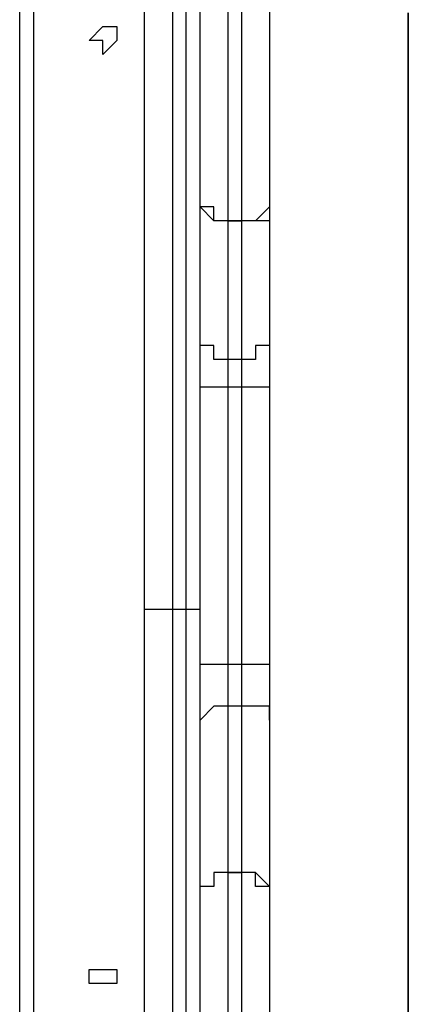
# Model space of a CAD drawing. Units: millimetres. Extents: x 35 to 123, y 26 to 219.
# Drawn here: x 69 to 70, y 98 to 101 of the extents above; entities that cross this region are included whole.
import ezdxf

# ---------------------------------------------------------------- set-up
doc = ezdxf.new("R2010")
doc.units = ezdxf.units.MM
doc.header["$MEASUREMENT"] = 0
doc.layers.add('Ebene 1', color=7, linetype='Continuous', lineweight=0)

msp = doc.modelspace()

# ---------------------------------------------------------------- linework, layer by layer
at = {"layer": 'Ebene 1', "color": 18, "lineweight": 25, "true_color": 0x000000}
for points in [[(69.6383, 100.0831), (69.6383, 100.0831), (69.6383, 102.0939), (69.6383, 102.0939)], [(69.7089, 102.0939), (69.7089, 102.0939), (69.7089, 100.0478), (69.7089, 100.0478)], [(69.7442, 100.0478), (69.7442, 100.0478), (69.7442, 102.0939), (69.7442, 102.0939)], [(69.8147, 102.0939), (69.8147, 102.0939), (69.8147, 100.0831), (69.8147, 100.0831)], [(69.1797, 94.1564), (69.1797, 94.1564), (69.1797, 101.1061), (69.1797, 101.1061)], [(69.215, 101.1061), (69.215, 101.1061), (69.215, 94.1564), (69.215, 94.1564)], [(70.1675, 100.5769), (70.1675, 100.5769), (70.1675, 94.6856), (70.1675, 94.6856)], [(70.1675, 94.6856), (70.1675, 94.6856), (70.1675, 100.5769), (70.1675, 100.5769)], [(69.6383, 99.7656), (69.6383, 99.7656), (69.6383, 100.0831), (69.6383, 100.0831)], [(69.8147, 100.0831), (69.8147, 100.0831), (69.8147, 99.7656), (69.8147, 99.7656)], [(69.7089, 100.0478), (69.7089, 100.0478), (69.7442, 100.0478), (69.7442, 100.0478)], [(69.7442, 100.0478), (69.7442, 100.0478), (69.7089, 100.0478), (69.7089, 100.0478)], [(69.7089, 100.0478), (69.7089, 100.0478), (69.7089, 100.0478), (69.7089, 100.0478)], [(69.7089, 100.0478), (69.7089, 100.0478), (69.7089, 99.695), (69.7089, 99.695)], [(69.7442, 100.0478), (69.7442, 100.0478), (69.7442, 100.0478), (69.7442, 100.0478)], [(69.7442, 99.695), (69.7442, 99.695), (69.7442, 100.0478), (69.7442, 100.0478)], [(69.7442, 99.695), (69.7442, 99.695), (69.7089, 99.695), (69.7089, 99.695)], [(69.6383, 98.9189), (69.6383, 98.9189), (69.6383, 99.6244), (69.6383, 99.6244)], [(69.7442, 99.6244), (69.7442, 99.6244), (69.7089, 99.6244), (69.7089, 99.6244)], [(69.7089, 99.6244), (69.7089, 99.6244), (69.7089, 98.9189), (69.7089, 98.9189)], [(69.7442, 98.9189), (69.7442, 98.9189), (69.7442, 99.6244), (69.7442, 99.6244)], [(69.8147, 99.6244), (69.8147, 99.6244), (69.8147, 98.9189), (69.8147, 98.9189)], [(69.5678, 99.06), (69.5678, 99.06), (69.6031, 99.06), (69.6031, 99.06)], [(69.7442, 98.9189), (69.7442, 98.9189), (69.7089, 98.9189), (69.7089, 98.9189)], [(69.7089, 98.8131), (69.7089, 98.8131), (69.7089, 98.3897), (69.7089, 98.3897)], [(69.7442, 98.8131), (69.7442, 98.8131), (69.7089, 98.8131), (69.7089, 98.8131)], [(69.7442, 98.3897), (69.7442, 98.3897), (69.7442, 98.8131), (69.7442, 98.8131)], [(69.6383, 98.3544), (69.6383, 98.3544), (69.6383, 98.7778), (69.6383, 98.7778)], [(69.8147, 98.7778), (69.8147, 98.7778), (69.8147, 98.3544), (69.8147, 98.3544)], [(69.7089, 98.3897), (69.7089, 98.3897), (69.7089, 96.9786), (69.7089, 96.9786)], [(69.7442, 98.3897), (69.7442, 98.3897), (69.7089, 98.3897), (69.7089, 98.3897)], [(69.7089, 98.3897), (69.7089, 98.3897), (69.7089, 98.3897), (69.7089, 98.3897)], [(69.7089, 98.3897), (69.7089, 98.3897), (69.7442, 98.3897), (69.7442, 98.3897)], [(69.7442, 96.9786), (69.7442, 96.9786), (69.7442, 98.3897), (69.7442, 98.3897)], [(69.7442, 98.3897), (69.7442, 98.3897), (69.7442, 98.3897), (69.7442, 98.3897)], [(69.6383, 96.9786), (69.6383, 96.9786), (69.6383, 98.3544), (69.6383, 98.3544)], [(69.8147, 98.3544), (69.8147, 98.3544), (69.8147, 96.9786), (69.8147, 96.9786)]]:
    msp.add_open_spline(points, degree=3, dxfattribs=at)
for points, knots in [([(69.4972, 99.06), (69.4972, 99.06), (69.4972, 99.2011), (69.4972, 99.2011), (69.4972, 99.2011), (69.4972, 99.3422), (69.4972, 99.3422), (69.4972, 99.3422), (69.4972, 99.5186), (69.4972, 99.5186), (69.4972, 99.5186), (69.4972, 99.6597), (69.4972, 99.6597), (69.4972, 99.6597), (69.4972, 99.8361), (69.4972, 99.8361), (69.4972, 99.8361), (69.4972, 99.9772), (69.4972, 99.9772), (69.4972, 99.9772), (69.4972, 100.1536), (69.4972, 100.1536), (69.4972, 100.1536), (69.4972, 100.2947), (69.4972, 100.2947), (69.4972, 100.2947), (69.4972, 100.4711), (69.4972, 100.4711), (69.4972, 100.4711), (69.4972, 100.6122), (69.4972, 100.6122), (69.4972, 100.6122), (69.4972, 100.7533), (69.4972, 100.7533), (69.4972, 100.7533), (69.4972, 100.9297), (69.4972, 100.9297), (69.4972, 100.9297), (69.4972, 101.0708), (69.4972, 101.0708), (69.4972, 101.0708), (69.4972, 101.2472), (69.4972, 101.2472), (69.4972, 101.2472), (69.4972, 101.3883), (69.4972, 101.3883), (69.4972, 101.3883), (69.4972, 101.5647), (69.4972, 101.5647), (69.4972, 101.5647), (69.4972, 101.7058), (69.4972, 101.7058), (69.4972, 101.7058), (69.4972, 101.8469), (69.4972, 101.8469)], [0, 0, 0, 0, 1, 1, 1, 2, 2, 2, 3, 3, 3, 4, 4, 4, 5, 5, 5, 6, 6, 6, 7, 7, 7, 8, 8, 8, 9, 9, 9, 10, 10, 10, 11, 11, 11, 12, 12, 12, 13, 13, 13, 14, 14, 14, 15, 15, 15, 16, 16, 16, 17, 17, 17, 18, 18, 18, 18]), ([(69.5678, 101.8469), (69.5678, 101.8469), (69.5678, 101.7058), (69.5678, 101.7058), (69.5678, 101.7058), (69.5678, 101.5294), (69.5678, 101.5294), (69.5678, 101.5294), (69.5678, 101.3883), (69.5678, 101.3883), (69.5678, 101.3883), (69.5678, 101.2472), (69.5678, 101.2472), (69.5678, 101.2472), (69.5678, 101.0708), (69.5678, 101.0708), (69.5678, 101.0708), (69.5678, 100.9297), (69.5678, 100.9297), (69.5678, 100.9297), (69.5678, 100.7533), (69.5678, 100.7533), (69.5678, 100.7533), (69.5678, 100.6122), (69.5678, 100.6122), (69.5678, 100.6122), (69.5678, 100.4711), (69.5678, 100.4711), (69.5678, 100.4711), (69.5678, 100.2947), (69.5678, 100.2947), (69.5678, 100.2947), (69.5678, 100.1536), (69.5678, 100.1536), (69.5678, 100.1536), (69.5678, 99.9772), (69.5678, 99.9772), (69.5678, 99.9772), (69.5678, 99.8361), (69.5678, 99.8361), (69.5678, 99.8361), (69.5678, 99.6597), (69.5678, 99.6597), (69.5678, 99.6597), (69.5678, 99.5186), (69.5678, 99.5186), (69.5678, 99.5186), (69.5678, 99.3775), (69.5678, 99.3775), (69.5678, 99.3775), (69.5678, 99.2011), (69.5678, 99.2011), (69.5678, 99.2011), (69.5678, 99.06), (69.5678, 99.06)], [0, 0, 0, 0, 1, 1, 1, 2, 2, 2, 3, 3, 3, 4, 4, 4, 5, 5, 5, 6, 6, 6, 7, 7, 7, 8, 8, 8, 9, 9, 9, 10, 10, 10, 11, 11, 11, 12, 12, 12, 13, 13, 13, 14, 14, 14, 15, 15, 15, 16, 16, 16, 17, 17, 17, 18, 18, 18, 18]), ([(69.6031, 99.06), (69.6031, 99.06), (69.6031, 99.2011), (69.6031, 99.2011), (69.6031, 99.2011), (69.6031, 99.3775), (69.6031, 99.3775), (69.6031, 99.3775), (69.6031, 99.5186), (69.6031, 99.5186), (69.6031, 99.5186), (69.6031, 99.6597), (69.6031, 99.6597), (69.6031, 99.6597), (69.6031, 99.8361), (69.6031, 99.8361), (69.6031, 99.8361), (69.6031, 99.9772), (69.6031, 99.9772), (69.6031, 99.9772), (69.6031, 100.1536), (69.6031, 100.1536), (69.6031, 100.1536), (69.6031, 100.2947), (69.6031, 100.2947), (69.6031, 100.2947), (69.6031, 100.4711), (69.6031, 100.4711), (69.6031, 100.4711), (69.6031, 100.6122), (69.6031, 100.6122), (69.6031, 100.6122), (69.6031, 100.7533), (69.6031, 100.7533), (69.6031, 100.7533), (69.6031, 100.9297), (69.6031, 100.9297), (69.6031, 100.9297), (69.6031, 101.0708), (69.6031, 101.0708), (69.6031, 101.0708), (69.6031, 101.2472), (69.6031, 101.2472), (69.6031, 101.2472), (69.6031, 101.3883), (69.6031, 101.3883), (69.6031, 101.3883), (69.6031, 101.5294), (69.6031, 101.5294), (69.6031, 101.5294), (69.6031, 101.7058), (69.6031, 101.7058), (69.6031, 101.7058), (69.6031, 101.8469), (69.6031, 101.8469)], [0, 0, 0, 0, 1, 1, 1, 2, 2, 2, 3, 3, 3, 4, 4, 4, 5, 5, 5, 6, 6, 6, 7, 7, 7, 8, 8, 8, 9, 9, 9, 10, 10, 10, 11, 11, 11, 12, 12, 12, 13, 13, 13, 14, 14, 14, 15, 15, 15, 16, 16, 16, 17, 17, 17, 18, 18, 18, 18]), ([(69.4267, 100.5064), (69.4267, 100.5064), (69.4267, 100.5064), (69.4267, 100.5064), (69.4267, 100.5064), (69.4267, 100.5417), (69.4267, 100.5417), (69.4267, 100.5417), (69.3914, 100.5417), (69.3914, 100.5417), (69.3914, 100.5417), (69.3561, 100.5064), (69.3561, 100.5064), (69.3561, 100.5064), (69.3914, 100.5064), (69.3914, 100.5064), (69.3914, 100.5064), (69.3914, 100.4711), (69.3914, 100.4711), (69.3914, 100.4711), (69.4267, 100.5064), (69.4267, 100.5064)], [0, 0, 0, 0, 1, 1, 1, 2, 2, 2, 3, 3, 3, 4, 4, 4, 5, 5, 5, 6, 6, 6, 7, 7, 7, 7]), ([(69.4267, 100.5064), (69.4267, 100.5064), (69.4267, 100.5064), (69.4267, 100.5064), (69.4267, 100.5064), (69.4267, 100.5417), (69.4267, 100.5417), (69.4267, 100.5417), (69.3914, 100.5417), (69.3914, 100.5417), (69.3914, 100.5417), (69.3561, 100.5064), (69.3561, 100.5064), (69.3561, 100.5064), (69.3914, 100.5064), (69.3914, 100.5064), (69.3914, 100.5064), (69.3914, 100.4711), (69.3914, 100.4711), (69.3914, 100.4711), (69.4267, 100.5064), (69.4267, 100.5064)], [0, 0, 0, 0, 1, 1, 1, 2, 2, 2, 3, 3, 3, 4, 4, 4, 5, 5, 5, 6, 6, 6, 7, 7, 7, 7]), ([(69.7089, 100.0478), (69.7089, 100.0478), (69.7089, 100.0478), (69.7089, 100.0478), (69.7089, 100.0478), (69.6736, 100.0478), (69.6736, 100.0478), (69.6736, 100.0478), (69.6736, 100.0831), (69.6736, 100.0831), (69.6736, 100.0831), (69.6383, 100.0831), (69.6383, 100.0831)], [0, 0, 0, 0, 1, 1, 1, 2, 2, 2, 3, 3, 3, 4, 4, 4, 4]), ([(69.7089, 100.0478), (69.7089, 100.0478), (69.7089, 100.0478), (69.7089, 100.0478), (69.7089, 100.0478), (69.6736, 100.0478), (69.6736, 100.0478), (69.6736, 100.0478), (69.6383, 100.0831), (69.6383, 100.0831)], [0, 0, 0, 0, 1, 1, 1, 2, 2, 2, 3, 3, 3, 3]), ([(69.8147, 100.0831), (69.8147, 100.0831), (69.8147, 100.0831), (69.8147, 100.0831), (69.8147, 100.0831), (69.7794, 100.0478), (69.7794, 100.0478), (69.7794, 100.0478), (69.7442, 100.0478), (69.7442, 100.0478)], [0, 0, 0, 0, 1, 1, 1, 2, 2, 2, 3, 3, 3, 3]), ([(69.8147, 100.0831), (69.8147, 100.0831), (69.8147, 100.0831), (69.8147, 100.0831), (69.8147, 100.0831), (69.8147, 100.0478), (69.8147, 100.0478), (69.8147, 100.0478), (69.7794, 100.0478), (69.7794, 100.0478), (69.7794, 100.0478), (69.7442, 100.0478), (69.7442, 100.0478)], [0, 0, 0, 0, 1, 1, 1, 2, 2, 2, 3, 3, 3, 4, 4, 4, 4]), ([(69.7089, 99.695), (69.7089, 99.695), (69.7089, 99.695), (69.7089, 99.695), (69.7089, 99.695), (69.6736, 99.695), (69.6736, 99.695), (69.6736, 99.695), (69.6736, 99.7303), (69.6736, 99.7303), (69.6736, 99.7303), (69.6383, 99.7303), (69.6383, 99.7303), (69.6383, 99.7303), (69.6383, 99.7656), (69.6383, 99.7656)], [0, 0, 0, 0, 1, 1, 1, 2, 2, 2, 3, 3, 3, 4, 4, 4, 5, 5, 5, 5]), ([(69.6383, 99.6244), (69.6383, 99.6244), (69.6383, 99.6244), (69.6383, 99.6244), (69.6383, 99.6244), (69.6383, 99.6597), (69.6383, 99.6597), (69.6383, 99.6597), (69.6383, 99.695), (69.6383, 99.695), (69.6383, 99.695), (69.6383, 99.7303), (69.6383, 99.7303), (69.6383, 99.7303), (69.6383, 99.7656), (69.6383, 99.7656)], [0, 0, 0, 0, 1, 1, 1, 2, 2, 2, 3, 3, 3, 4, 4, 4, 5, 5, 5, 5]), ([(69.8147, 99.7656), (69.8147, 99.7656), (69.8147, 99.7303), (69.8147, 99.7303), (69.8147, 99.7303), (69.7794, 99.7303), (69.7794, 99.7303), (69.7794, 99.7303), (69.7794, 99.695), (69.7794, 99.695), (69.7794, 99.695), (69.7442, 99.695), (69.7442, 99.695)], [0, 0, 0, 0, 1, 1, 1, 2, 2, 2, 3, 3, 3, 4, 4, 4, 4]), ([(69.8147, 99.7656), (69.8147, 99.7656), (69.8147, 99.7303), (69.8147, 99.7303), (69.8147, 99.7303), (69.8147, 99.695), (69.8147, 99.695), (69.8147, 99.695), (69.8147, 99.6597), (69.8147, 99.6597), (69.8147, 99.6597), (69.8147, 99.6244), (69.8147, 99.6244)], [0, 0, 0, 0, 1, 1, 1, 2, 2, 2, 3, 3, 3, 4, 4, 4, 4]), ([(69.7089, 99.695), (69.7089, 99.695), (69.7089, 99.695), (69.7089, 99.695), (69.7089, 99.695), (69.7089, 99.6597), (69.7089, 99.6597), (69.7089, 99.6597), (69.7089, 99.6244), (69.7089, 99.6244)], [0, 0, 0, 0, 1, 1, 1, 2, 2, 2, 3, 3, 3, 3]), ([(69.7442, 99.6244), (69.7442, 99.6244), (69.7442, 99.6244), (69.7442, 99.6244), (69.7442, 99.6244), (69.7442, 99.6597), (69.7442, 99.6597), (69.7442, 99.6597), (69.7442, 99.695), (69.7442, 99.695)], [0, 0, 0, 0, 1, 1, 1, 2, 2, 2, 3, 3, 3, 3]), ([(69.7089, 99.6244), (69.7089, 99.6244), (69.7089, 99.6244), (69.7089, 99.6244), (69.7089, 99.6244), (69.6736, 99.6244), (69.6736, 99.6244), (69.6736, 99.6244), (69.6383, 99.6244), (69.6383, 99.6244)], [0, 0, 0, 0, 1, 1, 1, 2, 2, 2, 3, 3, 3, 3]), ([(69.8147, 99.6244), (69.8147, 99.6244), (69.8147, 99.6244), (69.8147, 99.6244), (69.8147, 99.6244), (69.7794, 99.6244), (69.7794, 99.6244), (69.7794, 99.6244), (69.7442, 99.6244), (69.7442, 99.6244)], [0, 0, 0, 0, 1, 1, 1, 2, 2, 2, 3, 3, 3, 3]), ([(69.4972, 96.2025), (69.4972, 96.2025), (69.4972, 96.3436), (69.4972, 96.3436), (69.4972, 96.3436), (69.4972, 96.52), (69.4972, 96.52), (69.4972, 96.52), (69.4972, 96.6611), (69.4972, 96.6611), (69.4972, 96.6611), (69.4972, 96.8375), (69.4972, 96.8375), (69.4972, 96.8375), (69.4972, 96.9786), (69.4972, 96.9786), (69.4972, 96.9786), (69.4972, 97.155), (69.4972, 97.155), (69.4972, 97.155), (69.4972, 97.2961), (69.4972, 97.2961), (69.4972, 97.2961), (69.4972, 97.4725), (69.4972, 97.4725), (69.4972, 97.4725), (69.4972, 97.6136), (69.4972, 97.6136), (69.4972, 97.6136), (69.4972, 97.79), (69.4972, 97.79), (69.4972, 97.79), (69.4972, 97.9311), (69.4972, 97.9311), (69.4972, 97.9311), (69.4972, 98.1075), (69.4972, 98.1075), (69.4972, 98.1075), (69.4972, 98.2486), (69.4972, 98.2486), (69.4972, 98.2486), (69.4972, 98.425), (69.4972, 98.425), (69.4972, 98.425), (69.4972, 98.5661), (69.4972, 98.5661), (69.4972, 98.5661), (69.4972, 98.7425), (69.4972, 98.7425), (69.4972, 98.7425), (69.4972, 98.8836), (69.4972, 98.8836), (69.4972, 98.8836), (69.4972, 99.06), (69.4972, 99.06)], [0, 0, 0, 0, 1, 1, 1, 2, 2, 2, 3, 3, 3, 4, 4, 4, 5, 5, 5, 6, 6, 6, 7, 7, 7, 8, 8, 8, 9, 9, 9, 10, 10, 10, 11, 11, 11, 12, 12, 12, 13, 13, 13, 14, 14, 14, 15, 15, 15, 16, 16, 16, 17, 17, 17, 18, 18, 18, 18]), ([(69.4972, 99.06), (69.4972, 99.06), (69.4972, 99.06), (69.4972, 99.06), (69.4972, 99.06), (69.5325, 99.06), (69.5325, 99.06), (69.5325, 99.06), (69.5678, 99.06), (69.5678, 99.06)], [0, 0, 0, 0, 1, 1, 1, 2, 2, 2, 3, 3, 3, 3]), ([(69.5678, 99.06), (69.5678, 99.06), (69.5678, 98.9189), (69.5678, 98.9189), (69.5678, 98.9189), (69.5678, 98.7425), (69.5678, 98.7425), (69.5678, 98.7425), (69.5678, 98.6014), (69.5678, 98.6014), (69.5678, 98.6014), (69.5678, 98.425), (69.5678, 98.425), (69.5678, 98.425), (69.5678, 98.2839), (69.5678, 98.2839), (69.5678, 98.2839), (69.5678, 98.1075), (69.5678, 98.1075), (69.5678, 98.1075), (69.5678, 97.9311), (69.5678, 97.9311), (69.5678, 97.9311), (69.5678, 97.79), (69.5678, 97.79), (69.5678, 97.79), (69.5678, 97.6136), (69.5678, 97.6136), (69.5678, 97.6136), (69.5678, 97.4725), (69.5678, 97.4725), (69.5678, 97.4725), (69.5678, 97.2961), (69.5678, 97.2961), (69.5678, 97.2961), (69.5678, 97.155), (69.5678, 97.155), (69.5678, 97.155), (69.5678, 96.9786), (69.5678, 96.9786), (69.5678, 96.9786), (69.5678, 96.8375), (69.5678, 96.8375), (69.5678, 96.8375), (69.5678, 96.6611), (69.5678, 96.6611), (69.5678, 96.6611), (69.5678, 96.52), (69.5678, 96.52), (69.5678, 96.52), (69.5678, 96.3436), (69.5678, 96.3436), (69.5678, 96.3436), (69.5678, 96.2025), (69.5678, 96.2025)], [0, 0, 0, 0, 1, 1, 1, 2, 2, 2, 3, 3, 3, 4, 4, 4, 5, 5, 5, 6, 6, 6, 7, 7, 7, 8, 8, 8, 9, 9, 9, 10, 10, 10, 11, 11, 11, 12, 12, 12, 13, 13, 13, 14, 14, 14, 15, 15, 15, 16, 16, 16, 17, 17, 17, 18, 18, 18, 18]), ([(69.6031, 96.2025), (69.6031, 96.2025), (69.6031, 96.3436), (69.6031, 96.3436), (69.6031, 96.3436), (69.6031, 96.52), (69.6031, 96.52), (69.6031, 96.52), (69.6031, 96.6611), (69.6031, 96.6611), (69.6031, 96.6611), (69.6031, 96.8375), (69.6031, 96.8375), (69.6031, 96.8375), (69.6031, 96.9786), (69.6031, 96.9786), (69.6031, 96.9786), (69.6031, 97.155), (69.6031, 97.155), (69.6031, 97.155), (69.6031, 97.2961), (69.6031, 97.2961), (69.6031, 97.2961), (69.6031, 97.4725), (69.6031, 97.4725), (69.6031, 97.4725), (69.6031, 97.6136), (69.6031, 97.6136), (69.6031, 97.6136), (69.6031, 97.79), (69.6031, 97.79), (69.6031, 97.79), (69.6031, 97.9311), (69.6031, 97.9311), (69.6031, 97.9311), (69.6031, 98.1075), (69.6031, 98.1075), (69.6031, 98.1075), (69.6031, 98.2839), (69.6031, 98.2839), (69.6031, 98.2839), (69.6031, 98.425), (69.6031, 98.425), (69.6031, 98.425), (69.6031, 98.6014), (69.6031, 98.6014), (69.6031, 98.6014), (69.6031, 98.7425), (69.6031, 98.7425), (69.6031, 98.7425), (69.6031, 98.9189), (69.6031, 98.9189), (69.6031, 98.9189), (69.6031, 99.06), (69.6031, 99.06)], [0, 0, 0, 0, 1, 1, 1, 2, 2, 2, 3, 3, 3, 4, 4, 4, 5, 5, 5, 6, 6, 6, 7, 7, 7, 8, 8, 8, 9, 9, 9, 10, 10, 10, 11, 11, 11, 12, 12, 12, 13, 13, 13, 14, 14, 14, 15, 15, 15, 16, 16, 16, 17, 17, 17, 18, 18, 18, 18]), ([(69.6031, 99.06), (69.6031, 99.06), (69.6031, 99.06), (69.6031, 99.06), (69.6031, 99.06), (69.6383, 99.06), (69.6383, 99.06)], [0, 0, 0, 0, 1, 1, 1, 2, 2, 2, 2]), ([(69.7089, 98.9189), (69.7089, 98.9189), (69.7089, 98.9189), (69.7089, 98.9189), (69.7089, 98.9189), (69.6736, 98.9189), (69.6736, 98.9189), (69.6736, 98.9189), (69.6383, 98.9189), (69.6383, 98.9189)], [0, 0, 0, 0, 1, 1, 1, 2, 2, 2, 3, 3, 3, 3]), ([(69.6383, 98.7778), (69.6383, 98.7778), (69.6383, 98.7778), (69.6383, 98.7778), (69.6383, 98.7778), (69.6383, 98.8131), (69.6383, 98.8131), (69.6383, 98.8131), (69.6383, 98.8483), (69.6383, 98.8483), (69.6383, 98.8483), (69.6383, 98.8836), (69.6383, 98.8836), (69.6383, 98.8836), (69.6383, 98.9189), (69.6383, 98.9189)], [0, 0, 0, 0, 1, 1, 1, 2, 2, 2, 3, 3, 3, 4, 4, 4, 5, 5, 5, 5]), ([(69.7089, 98.9189), (69.7089, 98.9189), (69.7089, 98.8836), (69.7089, 98.8836), (69.7089, 98.8836), (69.7089, 98.8483), (69.7089, 98.8483), (69.7089, 98.8483), (69.7089, 98.8131), (69.7089, 98.8131)], [0, 0, 0, 0, 1, 1, 1, 2, 2, 2, 3, 3, 3, 3]), ([(69.7442, 98.8131), (69.7442, 98.8131), (69.7442, 98.8483), (69.7442, 98.8483), (69.7442, 98.8483), (69.7442, 98.8836), (69.7442, 98.8836), (69.7442, 98.8836), (69.7442, 98.9189), (69.7442, 98.9189)], [0, 0, 0, 0, 1, 1, 1, 2, 2, 2, 3, 3, 3, 3]), ([(69.8147, 98.9189), (69.8147, 98.9189), (69.8147, 98.9189), (69.8147, 98.9189), (69.8147, 98.9189), (69.7794, 98.9189), (69.7794, 98.9189), (69.7794, 98.9189), (69.7442, 98.9189), (69.7442, 98.9189)], [0, 0, 0, 0, 1, 1, 1, 2, 2, 2, 3, 3, 3, 3]), ([(69.8147, 98.9189), (69.8147, 98.9189), (69.8147, 98.8836), (69.8147, 98.8836), (69.8147, 98.8836), (69.8147, 98.8483), (69.8147, 98.8483), (69.8147, 98.8483), (69.8147, 98.8131), (69.8147, 98.8131), (69.8147, 98.8131), (69.8147, 98.7778), (69.8147, 98.7778)], [0, 0, 0, 0, 1, 1, 1, 2, 2, 2, 3, 3, 3, 4, 4, 4, 4]), ([(69.7089, 98.8131), (69.7089, 98.8131), (69.7089, 98.8131), (69.7089, 98.8131), (69.7089, 98.8131), (69.6736, 98.8131), (69.6736, 98.8131), (69.6736, 98.8131), (69.6383, 98.7778), (69.6383, 98.7778)], [0, 0, 0, 0, 1, 1, 1, 2, 2, 2, 3, 3, 3, 3]), ([(69.8147, 98.7778), (69.8147, 98.7778), (69.8147, 98.7778), (69.8147, 98.7778), (69.8147, 98.7778), (69.8147, 98.8131), (69.8147, 98.8131), (69.8147, 98.8131), (69.7794, 98.8131), (69.7794, 98.8131), (69.7794, 98.8131), (69.7442, 98.8131), (69.7442, 98.8131)], [0, 0, 0, 0, 1, 1, 1, 2, 2, 2, 3, 3, 3, 4, 4, 4, 4]), ([(69.7089, 98.3897), (69.7089, 98.3897), (69.7089, 98.3897), (69.7089, 98.3897), (69.7089, 98.3897), (69.6736, 98.3897), (69.6736, 98.3897), (69.6736, 98.3897), (69.6736, 98.3544), (69.6736, 98.3544), (69.6736, 98.3544), (69.6383, 98.3544), (69.6383, 98.3544)], [0, 0, 0, 0, 1, 1, 1, 2, 2, 2, 3, 3, 3, 4, 4, 4, 4]), ([(69.7089, 98.3897), (69.7089, 98.3897), (69.7089, 98.3897), (69.7089, 98.3897), (69.7089, 98.3897), (69.6736, 98.3897), (69.6736, 98.3897), (69.6736, 98.3897), (69.6736, 98.3544), (69.6736, 98.3544), (69.6736, 98.3544), (69.6383, 98.3544), (69.6383, 98.3544)], [0, 0, 0, 0, 1, 1, 1, 2, 2, 2, 3, 3, 3, 4, 4, 4, 4]), ([(69.8147, 98.3544), (69.8147, 98.3544), (69.8147, 98.3544), (69.8147, 98.3544), (69.8147, 98.3544), (69.7794, 98.3544), (69.7794, 98.3544), (69.7794, 98.3544), (69.7794, 98.3897), (69.7794, 98.3897), (69.7794, 98.3897), (69.7442, 98.3897), (69.7442, 98.3897)], [0, 0, 0, 0, 1, 1, 1, 2, 2, 2, 3, 3, 3, 4, 4, 4, 4]), ([(69.8147, 98.3544), (69.8147, 98.3544), (69.8147, 98.3544), (69.8147, 98.3544), (69.8147, 98.3544), (69.7794, 98.3897), (69.7794, 98.3897), (69.7794, 98.3897), (69.7442, 98.3897), (69.7442, 98.3897)], [0, 0, 0, 0, 1, 1, 1, 2, 2, 2, 3, 3, 3, 3]), ([(69.4267, 98.1428), (69.4267, 98.1428), (69.4267, 98.1428), (69.4267, 98.1428), (69.4267, 98.1428), (69.3914, 98.1428), (69.3914, 98.1428), (69.3914, 98.1428), (69.3561, 98.1428), (69.3561, 98.1428), (69.3561, 98.1428), (69.3561, 98.1075), (69.3561, 98.1075), (69.3561, 98.1075), (69.3914, 98.1075), (69.3914, 98.1075), (69.3914, 98.1075), (69.4267, 98.1075), (69.4267, 98.1075), (69.4267, 98.1075), (69.4267, 98.1428), (69.4267, 98.1428)], [0, 0, 0, 0, 1, 1, 1, 2, 2, 2, 3, 3, 3, 4, 4, 4, 5, 5, 5, 6, 6, 6, 7, 7, 7, 7]), ([(69.4267, 98.1428), (69.4267, 98.1428), (69.4267, 98.1428), (69.4267, 98.1428), (69.4267, 98.1428), (69.3914, 98.1428), (69.3914, 98.1428), (69.3914, 98.1428), (69.3561, 98.1428), (69.3561, 98.1428), (69.3561, 98.1428), (69.3561, 98.1075), (69.3561, 98.1075), (69.3561, 98.1075), (69.3914, 98.1075), (69.3914, 98.1075), (69.3914, 98.1075), (69.4267, 98.1075), (69.4267, 98.1075), (69.4267, 98.1075), (69.4267, 98.1428), (69.4267, 98.1428)], [0, 0, 0, 0, 1, 1, 1, 2, 2, 2, 3, 3, 3, 4, 4, 4, 5, 5, 5, 6, 6, 6, 7, 7, 7, 7])]:
    msp.add_open_spline(points, degree=3, knots=knots, dxfattribs=at)

doc.saveas('drawing.dxf')
